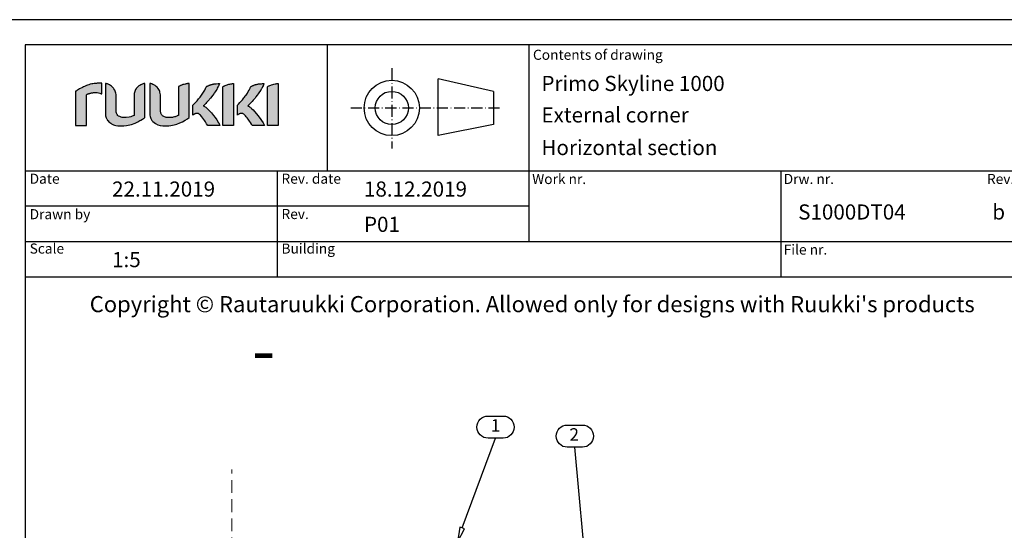
# Model space of a CAD drawing. Units: millimetres. Extents: x 0 to 7560, y 0 to 1485.
# Drawn here: x 2855 to 3832, y 978 to 1485 of the extents above; entities that cross this region are included whole.
import ezdxf
from ezdxf.enums import TextEntityAlignment as Align

# ---------------------------------------------------------------- set-up
doc = ezdxf.new("R2010")
doc.units = ezdxf.units.MM
doc.linetypes.add('DASH_DOT', pattern=[0.182, 0.1181, -0.0295, 0.0049, -0.0295])
doc.linetypes.add('HIDDEN', pattern=[9.525, 6.35, -3.175])
doc.layers.add('a4sheet', color=2, linetype='Continuous', plot=False)
doc.layers.add('BOM_nr', color=2, linetype='Continuous', lineweight=0)
doc.layers.add('SPAlayer', color=6, linetype='Continuous', lineweight=20)
for name, color, linetype in [('border', 2, 'Continuous'), ('RANNILA', 1, 'Continuous'), ('RUUKKI', 7, 'Continuous'), ('titleBlock', 2, 'Continuous'), ('Txt_copyright_en', 1, 'Continuous'), ('Txt_default_en', 1, 'Continuous'), ('Txt_title_en', 2, 'Continuous'), ('Txt_title_general', 2, 'Continuous')]:
    doc.layers.add(name, color=color, linetype=linetype)
doc.styles.add('arial', font='arial.ttf')
doc.styles.add('ROMANS', font='romans.shx')

# ---------------------------------------------------------------- blocks, each defined once
blk = doc.blocks.new('ruukki_dwg')
at = {"layer": 'RUUKKI'}
for points in [[(-27.9, 99.7), (-27.9, 57.3), (-14.6, 57.3), (-14.6, 95.4), (-14, 95.7), (-13.7, 95.9), (-13.4, 96), (-13.1, 96.2), (-12.8, 96.3), (-12.5, 96.4), (-12.1, 96.6), (-11.5, 96.8), (-11.1, 96.9), (-10.8, 97), (-10.4, 97.1), (-10.1, 97.2), (-9.8, 97.3), (-9.1, 97.5), (-8.4, 97.6), (-7.4, 97.8), (-6.7, 97.9), (-5.8, 98.1), (-4.9, 98.1), (-3.3, 98.1), (-1.1, 98), (0.3, 97.8), (2.3, 97.3), (3.8, 96.6), (4.2, 96.4), (4.3, 96.4), (4.4, 96.4), (4.4, 96.4), (4.4, 109.6), (4.2, 109.7), (3.9, 109.7), (3.7, 109.7), (2.4, 109.7), (1.3, 109.7), (0.1, 109.7), (-1, 109.6), (-2.1, 109.5), (-3.6, 109.4), (-5.1, 109.2), (-6.5, 109), (-7.8, 108.8), (-9.9, 108.3), (-11.5, 107.8), (-13, 107.3), (-14.2, 106.9), (-15.4, 106.4), (-16.9, 105.7), (-18.1, 105.2), (-19.4, 104.5), (-23, 102.6), (-25.5, 101.1), (-26.5, 100.5), (-27.3, 100), (-27.6, 99.9), (-27.9, 99.7)], [(9.1, 109.3), (9.1, 72.2), (9.1, 70.8), (9.3, 69.4), (9.6, 68.1), (10, 66.9), (10.3, 66.1), (10.7, 65.4), (11.1, 64.6), (11.8, 63.6), (12.3, 63), (13.4, 61.8), (14.3, 61), (15.6, 60.1), (16.6, 59.4), (18.1, 58.7), (18.9, 58.3), (20.4, 57.8), (22.1, 57.3), (24.2, 56.9), (26.3, 56.7), (29.3, 56.7), (32, 56.9), (35, 57.2), (37.3, 57.6), (41.4, 58.6), (45.8, 60.2), (49.1, 61.9), (51.7, 63.3), (53, 64), (54.8, 65.1), (56, 65.8), (56.9, 66.4), (57.6, 66.9), (57.8, 67), (57.8, 88.2), (57.8, 109.5), (57.1, 109.3), (56.5, 109.1), (55.8, 108.9), (55.5, 108.8), (54.8, 108.6), (53.9, 108.2), (52.7, 107.7), (51.6, 107), (50.5, 106.3), (49.9, 105.9), (49.2, 105.2), (48.7, 104.8), (48.1, 104.1), (47.6, 103.6), (47.2, 103.1), (46.9, 102.5), (46.5, 102), (46.3, 101.7), (45.9, 100.8), (45.3, 99.2), (45, 98.2), (44.8, 97.1), (44.6, 96), (44.6, 95.3), (44.6, 94.5), (44.6, 69.8), (43.4, 69.2), (42.1, 68.7), (40.4, 68.1), (38.4, 67.6), (34.6, 67.1), (33.3, 67.1), (31.3, 67.2), (29.8, 67.4), (28.7, 67.6), (27.7, 67.9), (26.7, 68.3), (25.4, 69), (24.6, 69.8), (23.7, 70.9), (23.2, 71.7), (22.8, 72.7), (22.5, 73.7), (22.4, 74.3), (22.3, 74.9), (22.3, 75.6), (22.3, 76.2), (22.3, 76.6), (22.3, 94.3), (22.2, 95.5), (22, 97.3), (21.7, 98.4), (21.3, 99.7), (20.6, 101.2), (19.6, 102.9), (19, 103.7), (18.6, 104.1), (17.9, 104.9), (16.9, 105.7), (16.4, 106.1), (15.3, 106.8), (14.1, 107.5), (13.2, 107.9), (12.3, 108.3), (11.4, 108.7), (10.7, 108.9), (10.1, 109.1), (9.7, 109.1), (9.4, 109.2), (9.1, 109.3)], [(64, 109.5), (64, 72.2), (64, 71.3), (64.1, 70.3), (64.4, 68.5), (64.8, 67.3), (65.2, 66.1), (65.8, 65), (66.7, 63.6), (67.7, 62.4), (69.2, 61), (71.2, 59.6), (73.8, 58.3), (77, 57.3), (80.3, 56.8), (83.6, 56.7), (87.5, 56.9), (89.9, 57.2), (92.2, 57.6), (94.3, 58.1), (95.9, 58.5), (97.4, 59), (101, 60.4), (104.3, 62), (107.6, 63.8), (110.6, 65.7), (112.6, 67), (112.6, 109.2), (112.2, 109.2), (111.7, 109.1), (111.2, 109.1), (110.8, 109.1), (110.1, 109), (109.1, 108.8), (108.6, 108.7), (108.1, 108.6), (106.5, 108.2), (105.8, 108.1), (105.1, 107.9), (104.5, 107.7), (104.2, 107.6), (104, 107.5), (103.4, 107.3), (103.1, 107.2), (102.6, 107), (102.2, 106.8), (101.7, 106.6), (100.8, 106.1), (100.3, 105.8), (100, 105.6), (99.7, 105.5), (99.5, 105.3), (99.5, 69.8), (98.9, 69.5), (98, 69.1), (97.3, 68.8), (96.3, 68.4), (95.6, 68.2), (94.6, 67.9), (92.9, 67.5), (91.9, 67.3), (90.7, 67.2), (89.8, 67.1), (88.5, 67.1), (87.2, 67.1), (86.2, 67.2), (85.3, 67.3), (84.4, 67.4), (83.3, 67.7), (82.3, 68), (81.2, 68.5), (80.5, 68.9), (79.8, 69.4), (79.5, 69.7), (78.8, 70.4), (78.4, 71), (78, 71.9), (77.7, 72.6), (77.5, 73.2), (77.3, 74.3), (77.2, 75.2), (77.2, 76.2), (77.2, 76.5), (77.2, 94.5), (77.1, 95.3), (77, 96.8), (76.6, 98.5), (76.3, 99.5), (75.8, 100.8), (75.2, 102), (74.3, 103.3), (73.2, 104.6), (72, 105.7), (70.5, 106.8), (69, 107.7), (67.8, 108.2), (66.6, 108.7), (66, 108.9), (65.3, 109.1), (64.3, 109.4), (64, 109.5)], [(117.3, 82.4), (118, 83.1), (119.1, 84.2), (119.7, 84.9), (120.6, 85.9), (122.5, 88), (124.5, 90.3), (126.3, 92.5), (128, 94.7), (130.5, 98.7), (132, 101.2), (132.9, 103), (133.5, 104.2), (134, 105.3), (134.3, 105.5), (134.8, 105.8), (135.3, 106), (135.9, 106.4), (136.4, 106.6), (137, 106.8), (137.6, 107.1), (138.3, 107.4), (138.7, 107.5), (139, 107.6), (139.5, 107.7), (139.9, 107.9), (140.3, 108), (140.8, 108.1), (141.2, 108.2), (141.7, 108.3), (142.7, 108.5), (143.4, 108.7), (144.2, 108.8), (144.9, 108.8), (145.6, 108.9), (146.3, 109), (148.5, 109.1), (149.8, 109.2), (150.1, 109.2), (150.3, 109.2), (150.3, 109), (150.2, 108.8), (150, 108.3), (149.6, 107.4), (149.3, 106.7), (149, 106), (148.8, 105.7), (147.6, 103.4), (146.8, 101.9), (145.8, 100.3), (145, 99), (143.9, 97.4), (143.1, 96.4), (141.9, 94.7), (139.2, 91.3), (138.1, 89.9), (137.4, 89.1), (136.4, 87.9), (134.3, 85.6), (133.2, 84.5), (132.2, 83.5), (130.8, 82.1), (130.2, 81.6), (130.6, 81.5), (131.4, 81.2), (131.7, 81), (132.4, 80.6), (133.4, 79.9), (134.2, 79.3), (134.4, 79.1), (135.6, 78), (136.6, 76.9), (138.7, 74.6), (140.3, 72.8), (142.9, 69.7), (144.8, 67.1), (146.8, 64.2), (149.1, 60.8), (149.4, 60.4), (150, 59.3), (150.4, 58.6), (150.9, 57.8), (151, 57.5), (151.1, 57.3), (135.7, 57.3), (134.4, 59.4), (132.9, 61.8), (132, 63.2), (129.7, 66.4), (128.3, 68.2), (126.8, 69.9), (125.7, 71), (124.9, 71.6), (124.4, 71.9), (124.1, 72), (123.9, 72.1), (123.8, 72.2), (123.5, 72.2), (123.2, 72.3), (123, 72.3), (122.8, 72.3), (122.6, 72.3), (122.1, 72.3), (121.9, 72.3), (121.6, 72.2), (121.1, 72.1), (120.8, 72), (120.5, 72), (120.4, 71.9), (120.1, 71.8), (119.8, 71.7), (119.6, 71.6), (119.3, 71.5), (119, 71.3), (118.8, 71.2), (118.5, 71), (118.3, 70.9), (117.8, 70.6), (117.8, 70.6), (117.7, 70.5), (117.5, 70.5), (117.3, 70.3), (117.3, 82.4)], [(154.5, 105.3), (155, 105.6), (155.6, 106), (156.2, 106.3), (156.8, 106.6), (157.2, 106.8), (158.7, 107.4), (159.6, 107.7), (160.5, 108), (161.9, 108.3), (163.1, 108.6), (164.2, 108.8), (165.4, 109), (166.6, 109.1), (167.1, 109.1), (167.7, 109.2), (167.7, 57.3), (154.5, 57.3), (154.5, 105.3)], [(172.4, 82.4), (173.8, 83.9), (175.4, 85.6), (176.3, 86.7), (177.5, 88), (178.6, 89.1), (179.6, 90.3), (180.5, 91.4), (181.3, 92.5), (182.1, 93.5), (182.7, 94.3), (183.2, 95), (184.8, 97.4), (186, 99.3), (187, 101.2), (188.3, 103.6), (188.8, 104.8), (189.1, 105.3), (189.2, 105.4), (189.5, 105.6), (189.7, 105.7), (190, 105.9), (190.5, 106.2), (191.2, 106.5), (191.7, 106.7), (192.3, 107), (193, 107.2), (193.7, 107.5), (194.5, 107.7), (194.9, 107.9), (195.4, 108), (195.8, 108.1), (196.3, 108.2), (196.8, 108.3), (197.8, 108.5), (198.5, 108.7), (199.6, 108.8), (200.3, 108.9), (201, 108.9), (201.4, 109), (202.4, 109), (203.6, 109.1), (204, 109.1), (204.8, 109.2), (205.2, 109.2), (205.4, 109.2), (205.3, 109), (205.3, 109), (205.2, 108.8), (205.1, 108.5), (205, 108.3), (204.9, 108), (204.8, 107.7), (204.7, 107.4), (204.5, 107.1), (204.4, 106.7), (204.2, 106.4), (203.7, 105.3), (203.5, 104.9), (203.3, 104.5), (203.1, 104.1), (203, 103.9), (202.8, 103.6), (202.4, 102.8), (202, 102.2), (201.3, 101), (200, 99), (199.2, 97.8), (198.2, 96.4), (196.9, 94.7), (195.5, 92.8), (194.3, 91.3), (193.1, 89.9), (192.1, 88.7), (190.8, 87.2), (188.8, 85.1), (187.8, 84), (186.3, 82.6), (185.8, 82.1), (185.3, 81.6), (186, 81.4), (186.6, 81.1), (187, 81), (187.5, 80.6), (188, 80.2), (188.6, 79.8), (189.2, 79.3), (190.1, 78.4), (192.1, 76.5), (193.8, 74.6), (196.1, 71.9), (197.9, 69.7), (200.7, 65.8), (202.4, 63.5), (204.2, 60.8), (205.3, 58.9), (206.2, 57.3), (190.8, 57.3), (189.9, 58.8), (188.5, 61), (187.4, 62.7), (185.8, 65.1), (184.4, 66.9), (183.4, 68.2), (182.4, 69.3), (181.3, 70.4), (180.4, 71.3), (179.8, 71.8), (179.2, 72), (178.6, 72.2), (178, 72.3), (177.6, 72.3), (176.9, 72.3), (176.4, 72.2), (175.7, 72), (175.1, 71.8), (174.7, 71.6), (174.1, 71.3), (173.5, 71), (173.1, 70.8), (172.7, 70.5), (172.4, 70.4), (172.4, 70.3), (172.4, 82.4)], [(209.6, 105.3), (210.1, 105.6), (210.7, 106), (211.3, 106.3), (211.9, 106.6), (212.8, 107), (213.8, 107.4), (214.7, 107.7), (216.3, 108.2), (217.6, 108.5), (219.3, 108.8), (220.5, 109), (221.5, 109.1), (222.4, 109.1), (222.8, 109.2), (222.8, 57.3), (209.6, 57.3), (209.6, 105.3)]]:
    blk.add_lwpolyline(points, dxfattribs=at)
blk = doc.blocks.new('ruukkidwg')
at = {"ltscale": 70, "xscale": 6.199999999999818, "yscale": 6.199999999999818, "zscale": 6.199999999999818}
blk.add_blockref('ruukki_dwg', (269.8, -305.9), dxfattribs=at)
blk = doc.blocks.new('DrawingSheet')
at = {"layer": 'RUUKKI'}
h = blk.add_hatch(color=256, dxfattribs=at)
h.paths.add_polyline_path([(15.03, 282.8), (15.03, 276), (17.15, 276), (17.15, 282.12), (17.25, 282.17), (17.3, 282.19), (17.35, 282.21), (17.4, 282.23), (17.45, 282.26), (17.5, 282.28), (17.55, 282.3), (17.66, 282.34), (17.72, 282.36), (17.77, 282.37), (17.82, 282.39), (17.88, 282.4), (17.93, 282.42), (18.05, 282.45), (18.15, 282.47), (18.32, 282.5), (18.42, 282.52), (18.57, 282.54), (18.72, 282.55), (18.96, 282.55), (19.32, 282.53), (19.54, 282.5), (19.87, 282.42), (20.11, 282.31), (20.18, 282.27), (20.2, 282.27), (20.21, 282.27), (20.21, 282.27), (20.21, 284.39), (20.17, 284.4), (20.13, 284.4), (20.09, 284.4), (19.89, 284.4), (19.7, 284.4), (19.52, 284.4), (19.34, 284.39), (19.17, 284.38), (18.92, 284.36), (18.69, 284.33), (18.46, 284.29), (18.25, 284.25), (17.91, 284.18), (17.66, 284.1), (17.41, 284.02), (17.22, 283.95), (17.03, 283.88), (16.78, 283.77), (16.6, 283.69), (16.38, 283.57), (15.81, 283.26), (15.41, 283.03), (15.24, 282.93), (15.12, 282.86), (15.07, 282.83)])
h.paths.add_polyline_path([(20.95, 284.34), (20.95, 278.4), (20.96, 278.17), (20.99, 277.95), (21.04, 277.74), (21.1, 277.54), (21.15, 277.42), (21.21, 277.3), (21.28, 277.18), (21.39, 277.02), (21.47, 276.92), (21.64, 276.73), (21.79, 276.6), (22, 276.45), (22.16, 276.34), (22.4, 276.23), (22.52, 276.17), (22.77, 276.08), (23.03, 276.01), (23.37, 275.95), (23.71, 275.92), (24.2, 275.91), (24.63, 275.94), (25.11, 275.99), (25.48, 276.05), (26.14, 276.22), (26.83, 276.48), (27.37, 276.74), (27.78, 276.96), (28, 277.08), (28.28, 277.25), (28.48, 277.38), (28.62, 277.46), (28.73, 277.54), (28.76, 277.56), (28.76, 280.96), (28.76, 284.37), (28.65, 284.34), (28.55, 284.31), (28.44, 284.28), (28.39, 284.26), (28.29, 284.23), (28.14, 284.17), (27.95, 284.08), (27.76, 283.97), (27.59, 283.86), (27.5, 283.79), (27.38, 283.69), (27.31, 283.62), (27.2, 283.51), (27.13, 283.43), (27.07, 283.34), (27.01, 283.26), (26.95, 283.17), (26.93, 283.12), (26.85, 282.98), (26.76, 282.73), (26.71, 282.56), (26.67, 282.39), (26.65, 282.22), (26.64, 282.09), (26.64, 281.97), (26.64, 278.01), (26.45, 277.91), (26.24, 277.83), (25.98, 277.74), (25.65, 277.65), (25.04, 277.57), (24.83, 277.57), (24.51, 277.59), (24.28, 277.62), (24.1, 277.66), (23.93, 277.7), (23.78, 277.77), (23.58, 277.88), (23.44, 278), (23.29, 278.18), (23.22, 278.32), (23.15, 278.47), (23.11, 278.64), (23.09, 278.73), (23.08, 278.83), (23.07, 278.93), (23.07, 279.04), (23.07, 279.09), (23.07, 281.94), (23.06, 282.13), (23.02, 282.42), (22.98, 282.59), (22.92, 282.8), (22.81, 283.04), (22.64, 283.32), (22.54, 283.44), (22.47, 283.51), (22.36, 283.63), (22.21, 283.76), (22.12, 283.83), (21.95, 283.95), (21.77, 284.05), (21.62, 284.12), (21.47, 284.19), (21.32, 284.24), (21.22, 284.27), (21.11, 284.3), (21.06, 284.32), (21.01, 284.33)])
h.paths.add_polyline_path([(29.75, 284.37), (29.75, 278.4), (29.76, 278.24), (29.77, 278.09), (29.82, 277.81), (29.88, 277.61), (29.95, 277.42), (30.04, 277.24), (30.19, 277.02), (30.35, 276.82), (30.59, 276.6), (30.91, 276.38), (31.32, 276.17), (31.83, 276.01), (32.37, 275.93), (32.9, 275.91), (33.52, 275.94), (33.92, 275.99), (34.28, 276.05), (34.62, 276.13), (34.87, 276.2), (35.12, 276.28), (35.69, 276.5), (36.22, 276.77), (36.75, 277.05), (37.23, 277.34), (37.55, 277.56), (37.55, 284.32), (37.48, 284.32), (37.41, 284.31), (37.32, 284.31), (37.27, 284.3), (37.14, 284.29), (36.99, 284.26), (36.91, 284.25), (36.82, 284.23), (36.56, 284.17), (36.45, 284.14), (36.35, 284.11), (36.25, 284.08), (36.21, 284.07), (36.16, 284.05), (36.07, 284.02), (36.03, 284.01), (35.95, 283.97), (35.87, 283.94), (35.8, 283.91), (35.65, 283.83), (35.57, 283.78), (35.52, 283.75), (35.48, 283.73), (35.44, 283.7), (35.44, 278.01), (35.35, 277.96), (35.2, 277.89), (35.1, 277.85), (34.94, 277.79), (34.83, 277.75), (34.67, 277.71), (34.39, 277.64), (34.23, 277.61), (34.03, 277.59), (33.88, 277.57), (33.68, 277.57), (33.47, 277.58), (33.32, 277.59), (33.17, 277.6), (33.03, 277.63), (32.86, 277.67), (32.69, 277.72), (32.51, 277.8), (32.41, 277.86), (32.29, 277.95), (32.24, 278), (32.14, 278.11), (32.07, 278.21), (32, 278.35), (31.95, 278.47), (31.93, 278.55), (31.89, 278.73), (31.88, 278.87), (31.87, 279.03), (31.87, 279.09), (31.87, 281.97), (31.86, 282.09), (31.84, 282.33), (31.78, 282.62), (31.73, 282.78), (31.65, 282.98), (31.55, 283.17), (31.41, 283.38), (31.24, 283.58), (31.05, 283.76), (30.79, 283.94), (30.57, 284.08), (30.37, 284.17), (30.17, 284.25), (30.07, 284.28), (29.96, 284.31), (29.81, 284.35)])
h.paths.add_polyline_path([(38.3, 280.03), (38.41, 280.13), (38.58, 280.32), (38.68, 280.43), (38.83, 280.59), (39.13, 280.92), (39.46, 281.3), (39.74, 281.65), (40.01, 282), (40.42, 282.64), (40.65, 283.05), (40.81, 283.34), (40.9, 283.52), (40.98, 283.7), (41.03, 283.73), (41.1, 283.78), (41.18, 283.82), (41.28, 283.87), (41.36, 283.91), (41.45, 283.95), (41.55, 283.99), (41.66, 284.03), (41.72, 284.05), (41.78, 284.07), (41.85, 284.09), (41.92, 284.11), (41.99, 284.13), (42.06, 284.15), (42.14, 284.17), (42.21, 284.19), (42.38, 284.22), (42.49, 284.24), (42.6, 284.25), (42.72, 284.27), (42.84, 284.28), (42.95, 284.29), (43.3, 284.31), (43.51, 284.32), (43.56, 284.32), (43.59, 284.32), (43.58, 284.29), (43.57, 284.25), (43.54, 284.18), (43.48, 284.03), (43.43, 283.93), (43.38, 283.81), (43.35, 283.76), (43.16, 283.39), (43.03, 283.16), (42.87, 282.9), (42.73, 282.68), (42.57, 282.44), (42.44, 282.27), (42.24, 282), (41.81, 281.45), (41.63, 281.23), (41.52, 281.1), (41.36, 280.91), (41.02, 280.55), (40.85, 280.37), (40.69, 280.21), (40.46, 279.98), (40.37, 279.9), (40.43, 279.89), (40.56, 279.84), (40.61, 279.81), (40.73, 279.74), (40.88, 279.64), (41.01, 279.53), (41.04, 279.5), (41.23, 279.32), (41.39, 279.15), (41.74, 278.79), (41.99, 278.49), (42.4, 277.99), (42.71, 277.57), (43.03, 277.12), (43.4, 276.56), (43.44, 276.5), (43.54, 276.32), (43.6, 276.22), (43.68, 276.08), (43.7, 276.04), (43.72, 276), (41.25, 276), (41.04, 276.35), (40.8, 276.73), (40.66, 276.95), (40.29, 277.47), (40.07, 277.75), (39.83, 278.02), (39.65, 278.19), (39.52, 278.3), (39.43, 278.35), (39.4, 278.37), (39.36, 278.38), (39.34, 278.39), (39.3, 278.4), (39.25, 278.4), (39.21, 278.41), (39.19, 278.41), (39.14, 278.41), (39.08, 278.41), (39.03, 278.4), (38.99, 278.4), (38.91, 278.38), (38.86, 278.37), (38.82, 278.36), (38.79, 278.35), (38.75, 278.33), (38.7, 278.31), (38.67, 278.3), (38.63, 278.28), (38.58, 278.25), (38.54, 278.23), (38.49, 278.21), (38.46, 278.18), (38.39, 278.14), (38.36, 278.13), (38.34, 278.11), (38.3, 278.09)])
h.paths.add_polyline_path([(44.26, 283.7), (44.34, 283.75), (44.44, 283.81), (44.53, 283.86), (44.63, 283.91), (44.7, 283.94), (44.94, 284.04), (45.08, 284.08), (45.23, 284.13), (45.44, 284.19), (45.64, 284.23), (45.81, 284.26), (46.01, 284.29), (46.21, 284.31), (46.28, 284.31), (46.38, 284.32), (46.38, 276), (44.26, 276)])
h.paths.add_polyline_path([(47.13, 280.03), (47.36, 280.27), (47.61, 280.54), (47.76, 280.71), (47.95, 280.92), (48.12, 281.11), (48.28, 281.3), (48.43, 281.48), (48.56, 281.65), (48.68, 281.8), (48.79, 281.94), (48.87, 282.06), (49.12, 282.43), (49.31, 282.74), (49.48, 283.05), (49.68, 283.43), (49.77, 283.61), (49.81, 283.7), (49.82, 283.71), (49.88, 283.75), (49.9, 283.76), (49.95, 283.79), (50.03, 283.84), (50.14, 283.89), (50.23, 283.93), (50.33, 283.97), (50.43, 284.01), (50.55, 284.05), (50.68, 284.09), (50.74, 284.11), (50.81, 284.13), (50.88, 284.15), (50.96, 284.17), (51.04, 284.19), (51.2, 284.22), (51.31, 284.24), (51.49, 284.26), (51.6, 284.27), (51.72, 284.28), (51.77, 284.29), (51.94, 284.3), (52.13, 284.31), (52.2, 284.31), (52.33, 284.32), (52.38, 284.32), (52.42, 284.32), (52.41, 284.29), (52.4, 284.25), (52.38, 284.22), (52.36, 284.18), (52.34, 284.13), (52.32, 284.09), (52.3, 284.03), (52.28, 283.98), (52.25, 283.93), (52.23, 283.87), (52.14, 283.7), (52.11, 283.64), (52.08, 283.58), (52.05, 283.51), (52.03, 283.47), (52.01, 283.43), (51.93, 283.3), (51.88, 283.21), (51.76, 283.01), (51.56, 282.68), (51.43, 282.5), (51.26, 282.27), (51.07, 282), (50.83, 281.69), (50.64, 281.45), (50.46, 281.23), (50.29, 281.04), (50.08, 280.8), (49.76, 280.46), (49.59, 280.29), (49.37, 280.07), (49.28, 279.98), (49.2, 279.9), (49.3, 279.87), (49.41, 279.82), (49.46, 279.8), (49.55, 279.74), (49.64, 279.68), (49.73, 279.61), (49.83, 279.53), (49.97, 279.39), (50.29, 279.08), (50.56, 278.79), (50.93, 278.35), (51.22, 277.99), (51.67, 277.37), (51.94, 276.99), (52.22, 276.56), (52.4, 276.27), (52.55, 276), (50.07, 276), (49.93, 276.24), (49.71, 276.6), (49.53, 276.87), (49.27, 277.25), (49.06, 277.54), (48.89, 277.75), (48.74, 277.93), (48.56, 278.11), (48.42, 278.24), (48.31, 278.33), (48.22, 278.37), (48.12, 278.4), (48.03, 278.41), (47.97, 278.41), (47.86, 278.4), (47.77, 278.39), (47.66, 278.36), (47.57, 278.33), (47.5, 278.3), (47.4, 278.25), (47.31, 278.21), (47.24, 278.16), (47.18, 278.13), (47.14, 278.1), (47.13, 278.09)])
h.paths.add_polyline_path([(53.1, 283.7), (53.18, 283.75), (53.28, 283.81), (53.37, 283.86), (53.46, 283.91), (53.61, 283.97), (53.77, 284.04), (53.91, 284.08), (54.17, 284.16), (54.38, 284.21), (54.65, 284.26), (54.85, 284.29), (55, 284.3), (55.15, 284.31), (55.21, 284.32), (55.21, 276), (53.1, 276)])
at = {"color": 2, "linetype": 'DASH_DOT', "ltscale": 19.903612}
blk.add_line((77.78, 287.35), (77.78, 271.44), dxfattribs=at)
at = {"color": 2}
for p, q in [((86.97, 274), (86.97, 285.29)), ((97.95, 282.78), (86.97, 285.29)), ((97.95, 282.78), (97.95, 276.19)), ((97.95, 276.19), (86.97, 274))]:
    blk.add_line(p, q, dxfattribs=at)
at = {"color": 2, "linetype": 'DASH_DOT', "ltscale": 18.759237}
blk.add_line((69.65, 279.48), (99.65, 279.48), dxfattribs=at)
at = {"color": 2}
for radius in [5.49, 3.29]:
    blk.add_circle((77.78, 279.49), radius, dxfattribs=at)
at = {"layer": 'a4sheet'}
blk.add_lwpolyline([(0, 0), (210, 0), (210, 297), (0, 297)], close=True, dxfattribs=at)
at = {"layer": 'border'}
blk.add_lwpolyline([(5, 5), (205, 5), (205, 292), (5, 292)], close=True, dxfattribs=at)
at = {"layer": 'titleBlock'}
for p, q in [((65.05, 267), (65.05, 292)), ((105, 292), (105, 253)), ((5, 267), (205, 267)), ((55, 267), (55, 246)), ((155, 267), (155, 246)), ((105, 260), (5, 260)), ((5, 253), (205, 253)), ((5, 246), (205, 246))]:
    blk.add_line(p, q, dxfattribs=at)
at = {"layer": 'RUUKKI', "xscale": 0.02585210225806804, "yscale": 0.02585210225806804, "zscale": 0.02585210225806804}
blk.add_blockref('ruukkidwg', (12.52, 274.73), dxfattribs=at)
at = {"layer": 'Txt_copyright_en', "color": 1, "insert": (6.32, 242.16), "char_height": 3.2, "width": 198.685, "attachment_point": 1}
blk.add_mtext("\\pxqc;{\\fArial|b0|i0|c0|p34;Copyright © Rautaruukki Corporation. Allowed only for designs with Ruukki's products}", dxfattribs=at)
at = {"layer": 'Txt_default_en', "color": 1, "style": 'arial'}
for s, p in [('Contents of drawing', (105.81, 289.04)), ('Date', (5.9, 264.45)), ('Rev. date', (55.89, 264.45)), ('Work nr.', (105.65, 264.39)), ('Drw. nr.', (155.58, 264.4)), ('Rev.', (195.92, 264.4)), ('Drawn by', (5.9, 257.41)), ('Rev.', (55.89, 257.44)), ('Scale', (5.9, 250.59)), ('Building', (55.89, 250.59)), ('File nr.', (155.58, 250.38))]:
    blk.add_text(s, height=2, dxfattribs=at).set_placement(p)
at = {"layer": 'Txt_title_en', "style": 'arial'}
for tag, p in [('CONTENTS2', (107.49, 276.61)), ('CONTENTS3', (107.49, 270.14))]:
    blk.add_attdef(tag, p, '', height=3, dxfattribs=at)
at = {"layer": 'Txt_title_general', "style": 'arial'}
for tag, p in [('CONTENTS1', (107.49, 282.85)), ('CREATED', (22.26, 261.89)), ('REVDATE', (72.26, 261.89)), ('WORKNR', (108.45, 257.35)), ('DRAWINGNR', (158.45, 257.35)), ('RV', (196.98, 257.35)), ('REV', (72.26, 254.89)), ('SCALE', (22.26, 247.89)), ('BUILDING', (72.26, 247.89))]:
    blk.add_attdef(tag, p, '', height=3, dxfattribs=at)
blk = doc.blocks.new('External_corner')
at = {"layer": 'SPAlayer', "color": 1, "linetype": 'HIDDEN', "ltscale": 2}
blk.add_line((3065.33, 710.79), (3065.33, 1038.8), dxfattribs=at)

msp = doc.modelspace()

# ---------------------------------------------------------------- linework, layer by layer
at = {"layer": 'RANNILA', "color": 1}
for points in [[(3293.84, 981.01), (3291.3, 981.63), (3289.04, 966.8), (3296.24, 979.96), (3293.84, 981.01), (3326.92, 1069.78), (3319.42, 1069.78, -1), (3319.42, 1091.77), (3334.42, 1091.77, -1), (3334.42, 1069.78), (3326.92, 1069.78)], [(3417.88, 927.25), (3415.31, 926.73), (3419.59, 912.35), (3420.49, 927.32), (3417.88, 927.25), (3405.59, 1060.85), (3398.09, 1060.85, -1), (3398.09, 1082.84), (3413.09, 1082.84, -1), (3413.09, 1060.85), (3405.59, 1060.85)]]:
    msp.add_lwpolyline(points, format="xyb", dxfattribs=at)

# ---------------------------------------------------------------- block references
at = {"layer": 'SPAlayer'}
msp.add_blockref('External_corner', (0, 0), dxfattribs=at)
at = {"layer": 'titleBlock'}
ref = msp.add_blockref('DrawingSheet', (2835, 0), dxfattribs=dict(at, xscale=5, yscale=5, zscale=5))
ref.add_attrib('RV', 'b', (3819.92, 1286.75), dxfattribs={"layer": 'Txt_title_general', "height": 15, "style": 'arial'})
ref.add_attrib('REV', 'P01', (3196.32, 1274.47), dxfattribs={"layer": 'Txt_title_general', "height": 15, "style": 'arial'})
ref.add_attrib('REVDATE', '18.12.2019', (3196.32, 1309.47), dxfattribs={"layer": 'Txt_title_general', "height": 15, "style": 'arial'})
ref.add_attrib('SCALE', '1:5', (2946.32, 1239.47), dxfattribs={"layer": 'Txt_title_general', "height": 15, "style": 'arial'})
ref.add_attrib('CREATED', '22.11.2019', (2946.32, 1309.47), dxfattribs={"layer": 'Txt_title_general', "height": 15, "style": 'arial'})
ref.add_attrib('DRAWINGNR', 'S1000DT04', (3627.26, 1286.75), dxfattribs={"layer": 'Txt_title_general', "height": 15, "style": 'arial'})
ref.add_attrib('CONTENTS3', 'Horizontal section', (3372.44, 1350.68), dxfattribs={"layer": 'Txt_title_en', "height": 15, "style": 'arial'})
ref.add_attrib('CONTENTS2', 'External corner', (3372.44, 1383.03), dxfattribs={"layer": 'Txt_title_en', "height": 15, "style": 'arial'})
ref.add_attrib('CONTENTS1', 'Primo Skyline 1000', (3372.44, 1414.26), dxfattribs={"layer": 'Txt_title_general', "height": 15, "style": 'arial'})

# ---------------------------------------------------------------- texts
at = {"layer": 'BOM_nr', "color": 2, "style": 'arial'}
for s, p in [('1', (3326.92, 1080.77)), ('2', (3404.96, 1071.85))]:
    msp.add_text(s, height=12.5, dxfattribs=at).set_placement(p, align=Align.MIDDLE)
at = {"layer": 'SPAlayer', "color": 2, "style": 'ROMANS'}
msp.add_text('-', height=50, rotation=180, dxfattribs=at).set_placement((3108.63, 1170.73))

doc.saveas('drawing.dxf')
